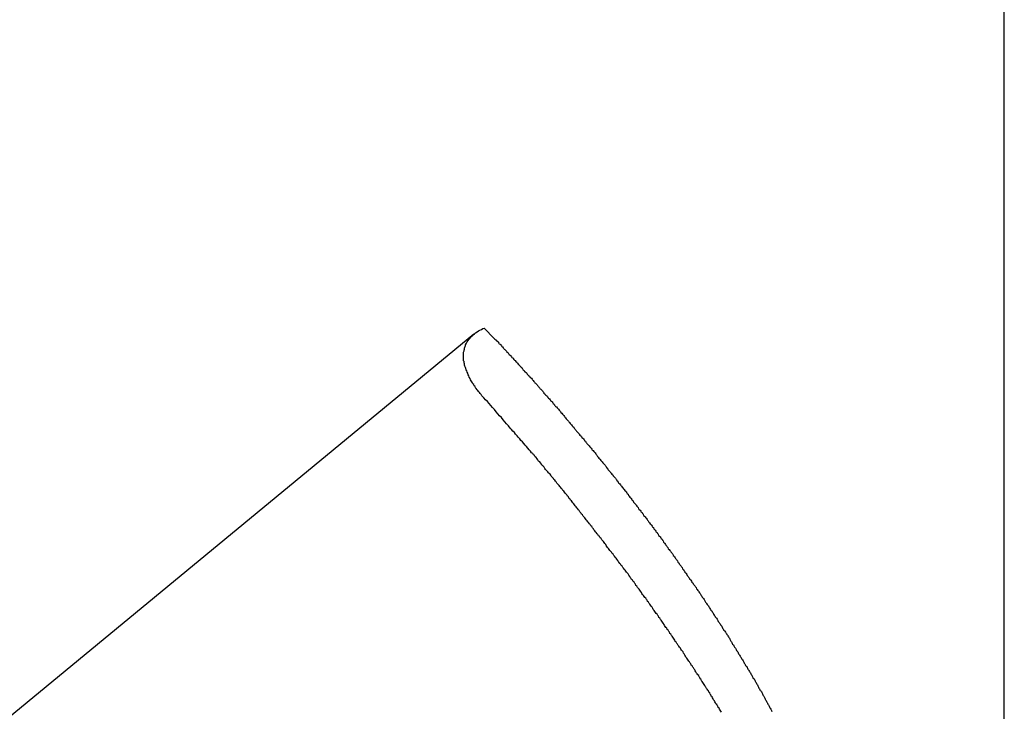
# Model space of a CAD drawing. Extents: x -33.7 to 33.7, y -35.3 to 35.3.
# Drawn here: x -1.5 to -0.7, y -0.8 to -0.2 of the extents above; entities that cross this region are included whole.
import ezdxf

# ---------------------------------------------------------------- set-up
doc = ezdxf.new("R2010")
doc.units = 0
doc.layers.get('0').update_dxf_attribs({"linetype": 'CONTINUOUS'})

msp = doc.modelspace()

# ---------------------------------------------------------------- linework, layer by layer
at = {"color": 0}
for points in [[(-0.7078, -22.3864), (-0.7078, 35.0592)], [(-0.7078, -22.3864), (-0.7078, 35.0592)], [(-0.7078, -22.3864), (-0.7078, 35.0592)], [(-0.7078, -22.3864), (-0.7078, 35.0592)], [(-0.7078, -22.3864), (-0.7078, 35.0592)], [(-0.7078, -22.3864), (-0.7078, 35.0592)], [(-0.7078, -22.3864), (-0.7078, 35.0592)], [(-0.7078, -22.3864), (-0.7078, 35.0592)], [(-0.7078, -22.3864), (-0.7078, 35.0592)], [(-0.7078, -22.3864), (-0.7078, 35.0592)], [(-0.7078, -22.3864), (-0.7078, 35.0592)], [(-0.7078, -22.3864), (-0.7078, 35.0592)], [(-0.7078, -22.3864), (-0.7078, 35.0592)], [(-0.7078, -22.3864), (-0.7078, 35.0592)], [(-0.7078, -22.3864), (-0.7078, 35.0592)], [(-0.7078, -22.3864), (-0.7078, 35.0592)], [(-0.7078, -22.3864), (-0.7078, 35.0592)], [(-0.7078, -22.3864), (-0.7078, 35.0592)], [(-0.7078, -22.3864), (-0.7078, 35.0592)], [(-0.7078, -22.3864), (-0.7078, 35.0592)], [(-0.7078, -22.3864), (-0.7078, 35.0592)], [(-1.1099, -0.5289), (-1.1099, -0.5289), (-1.1105, -0.528), (-1.1111, -0.5272), (-1.1117, -0.5263), (-1.1124, -0.5257), (-1.113, -0.5248), (-1.1136, -0.5242), (-1.1142, -0.5233), (-1.1148, -0.5227), (-1.1151, -0.5218), (-1.1157, -0.5212), (-1.1162, -0.5203), (-1.1168, -0.5197), (-1.1171, -0.5188), (-1.1177, -0.5182), (-1.1181, -0.5173), (-1.1187, -0.5167), (-1.1187, -0.5167), (-1.119, -0.5155), (-1.1196, -0.5146), (-1.1199, -0.5136), (-1.1205, -0.5127), (-1.1208, -0.5116), (-1.1212, -0.5107), (-1.1215, -0.5098), (-1.1221, -0.5089), (-1.1223, -0.508), (-1.1226, -0.5071), (-1.1229, -0.5062), (-1.1232, -0.5053), (-1.1232, -0.5044), (-1.1235, -0.5035), (-1.1236, -0.5026), (-1.1239, -0.502), (-1.1239, -0.502), (-1.1239, -0.5011), (-1.1239, -0.5002), (-1.1239, -0.4993), (-1.1241, -0.4985), (-1.1239, -0.4976), (-1.1239, -0.4968), (-1.1239, -0.4959), (-1.1239, -0.4953), (-1.1236, -0.4944), (-1.1235, -0.4938), (-1.1232, -0.4929), (-1.1232, -0.4923), (-1.1229, -0.4915), (-1.1227, -0.4909), (-1.1224, -0.4903), (-1.1224, -0.4897), (-1.1224, -0.4897), (-1.1218, -0.4885), (-1.1212, -0.4875), (-1.1205, -0.4864), (-1.1199, -0.4855), (-1.119, -0.4845), (-1.1183, -0.4836), (-1.1174, -0.4827), (-1.1167, -0.482), (-1.1156, -0.4811), (-1.1147, -0.4804), (-1.1135, -0.4796), (-1.1126, -0.479), (-1.1114, -0.4784), (-1.1103, -0.4778), (-1.1091, -0.4772), (-1.108, -0.4769)], [(-1.108, -0.4769), (-1.1004, -0.4849), (-1.1004, -0.4849), (-1.0998, -0.4852), (-1.0992, -0.4858), (-1.0986, -0.4862), (-1.0983, -0.4868), (-1.0977, -0.4871), (-1.0974, -0.4877), (-1.0968, -0.4883), (-1.0965, -0.4889), (-1.0959, -0.4892), (-1.0954, -0.4898), (-1.0948, -0.4904), (-1.0945, -0.491), (-1.0939, -0.4913), (-1.0936, -0.4919), (-1.093, -0.4925), (-1.0927, -0.4931), (-1.0927, -0.4931), (-1.0921, -0.4934), (-1.0915, -0.494), (-1.0909, -0.4946), (-1.0906, -0.4952), (-1.09, -0.4955), (-1.0897, -0.4961), (-1.0891, -0.4967), (-1.0888, -0.4973), (-1.0882, -0.4976), (-1.0876, -0.4982), (-1.087, -0.4988), (-1.0867, -0.4994), (-1.0861, -0.4997), (-1.0858, -0.5003), (-1.0852, -0.5009), (-1.0849, -0.5015), (-1.0849, -0.5015), (-1.0843, -0.5018), (-1.0837, -0.5024), (-1.0831, -0.503), (-1.0828, -0.5036), (-1.0822, -0.5039), (-1.0819, -0.5045), (-1.0813, -0.5051), (-1.081, -0.5057), (-1.0804, -0.506), (-1.0798, -0.5066), (-1.0792, -0.5072), (-1.0789, -0.5078), (-1.0783, -0.5083), (-1.078, -0.5089), (-1.0774, -0.5095), (-1.0771, -0.5101), (-1.0771, -0.5101), (-1.0765, -0.5104), (-1.0759, -0.511), (-1.0753, -0.5116), (-1.075, -0.5122), (-1.0744, -0.5127), (-1.0739, -0.5133), (-1.0733, -0.5139), (-1.073, -0.5145), (-1.0724, -0.5148), (-1.0718, -0.5154), (-1.0712, -0.516), (-1.0709, -0.5166), (-1.0703, -0.5172), (-1.07, -0.5178), (-1.0694, -0.5184), (-1.0691, -0.519), (-1.0691, -0.519), (-1.0685, -0.5193), (-1.0679, -0.5199), (-1.0673, -0.5205), (-1.067, -0.5211), (-1.0664, -0.5217), (-1.066, -0.5223), (-1.0654, -0.5229), (-1.0651, -0.5235), (-1.0645, -0.5238), (-1.0639, -0.5244), (-1.0633, -0.525), (-1.063, -0.5256), (-1.0624, -0.5262), (-1.0621, -0.5268), (-1.0615, -0.5274), (-1.0612, -0.528), (-1.0612, -0.528), (-1.0606, -0.5283), (-1.06, -0.5289), (-1.0594, -0.5295), (-1.0591, -0.5301), (-1.0585, -0.5307), (-1.0579, -0.5313), (-1.0573, -0.5319), (-1.057, -0.5325), (-1.0564, -0.533), (-1.0558, -0.5336), (-1.0552, -0.5342), (-1.0549, -0.5348), (-1.0543, -0.5354), (-1.054, -0.536), (-1.0534, -0.5366), (-1.0531, -0.5372), (-1.0531, -0.5372), (-1.0525, -0.5375), (-1.0519, -0.5381), (-1.0513, -0.5387), (-1.051, -0.5393), (-1.0504, -0.5399), (-1.0499, -0.5405), (-1.0493, -0.5411), (-1.049, -0.5417), (-1.0484, -0.5423), (-1.0478, -0.5429), (-1.0472, -0.5435), (-1.0469, -0.5441), (-1.0463, -0.5447), (-1.046, -0.5453), (-1.0454, -0.5459), (-1.0451, -0.5465), (-1.0451, -0.5465), (-1.0445, -0.5471), (-1.0439, -0.5477), (-1.0433, -0.5483), (-1.043, -0.5489), (-1.0424, -0.5495), (-1.0419, -0.5501), (-1.0413, -0.5507), (-1.041, -0.5513), (-1.0404, -0.5519), (-1.0398, -0.5525), (-1.0392, -0.5531), (-1.0389, -0.5537), (-1.0383, -0.5543), (-1.038, -0.5549), (-1.0374, -0.5555), (-1.0371, -0.5561), (-1.0371, -0.5561), (-1.0365, -0.5567), (-1.0359, -0.5573), (-1.0353, -0.5579), (-1.035, -0.5585), (-1.0344, -0.5591), (-1.0338, -0.5597), (-1.0332, -0.5603), (-1.0329, -0.5609), (-1.0323, -0.5615), (-1.0317, -0.5621), (-1.0311, -0.5627), (-1.0308, -0.5633), (-1.0302, -0.5639), (-1.0299, -0.5645), (-1.0293, -0.5651), (-1.029, -0.5657), (-1.029, -0.5657), (-1.0284, -0.5663), (-1.0278, -0.5669), (-1.0272, -0.5675), (-1.0269, -0.5681), (-1.0263, -0.5687), (-1.0258, -0.5693), (-1.0252, -0.5699), (-1.0249, -0.5705), (-1.0243, -0.5711), (-1.0237, -0.5717), (-1.0231, -0.5723), (-1.0228, -0.5729), (-1.0222, -0.5735), (-1.0219, -0.5741), (-1.0213, -0.5747), (-1.021, -0.5756), (-1.021, -0.5756), (-1.0204, -0.5762), (-1.0198, -0.5768), (-1.0192, -0.5774), (-1.0189, -0.578), (-1.0183, -0.5786), (-1.0178, -0.5792), (-1.0172, -0.5798), (-1.0169, -0.5804), (-1.0163, -0.581), (-1.0157, -0.5816), (-1.0151, -0.5822), (-1.0148, -0.5828), (-1.0142, -0.5834), (-1.0139, -0.584), (-1.0133, -0.5846), (-1.013, -0.5855), (-1.013, -0.5855), (-1.0124, -0.5861), (-1.0118, -0.5867), (-1.0112, -0.5873), (-1.0109, -0.5879), (-1.0103, -0.5885), (-1.0098, -0.5891), (-1.0092, -0.5897), (-1.0089, -0.5904), (-1.0083, -0.591), (-1.0077, -0.5916), (-1.0071, -0.5922), (-1.0068, -0.5928), (-1.0062, -0.5934), (-1.0059, -0.594), (-1.0053, -0.5946), (-1.005, -0.5955), (-1.005, -0.5955), (-1.0044, -0.5961), (-1.0038, -0.5967), (-1.0032, -0.5973), (-1.0029, -0.5979), (-1.0023, -0.5985), (-1.0019, -0.5991), (-1.0013, -0.5997), (-1.001, -0.6005), (-1.0004, -0.6011), (-0.9998, -0.6017), (-0.9992, -0.6023), (-0.9989, -0.6029), (-0.9983, -0.6035), (-0.998, -0.6041), (-0.9974, -0.6047), (-0.9971, -0.6056), (-0.9971, -0.6056), (-0.9965, -0.6062), (-0.9959, -0.6068), (-0.9953, -0.6074), (-0.995, -0.608), (-0.9944, -0.6086), (-0.9941, -0.6092), (-0.9935, -0.6098), (-0.9932, -0.6107), (-0.9926, -0.6113), (-0.992, -0.6119), (-0.9914, -0.6125), (-0.9911, -0.6131), (-0.9905, -0.6137), (-0.9902, -0.6143), (-0.9896, -0.6149), (-0.9893, -0.6158), (-0.9893, -0.6158), (-0.9887, -0.6164), (-0.9881, -0.617), (-0.9875, -0.6176), (-0.9872, -0.6182), (-0.9866, -0.6188), (-0.9863, -0.6194), (-0.9857, -0.62), (-0.9854, -0.6209), (-0.9848, -0.6215), (-0.9842, -0.6221), (-0.9836, -0.6227), (-0.9833, -0.6234), (-0.9827, -0.624), (-0.9824, -0.6246), (-0.9818, -0.6252), (-0.9815, -0.6261), (-0.9815, -0.6261), (-0.9809, -0.6267), (-0.9803, -0.6273), (-0.9797, -0.6279), (-0.9794, -0.6285), (-0.9788, -0.6291), (-0.9785, -0.6297), (-0.9779, -0.6303), (-0.9776, -0.6312), (-0.977, -0.6318), (-0.9766, -0.6324), (-0.976, -0.633), (-0.9757, -0.6336), (-0.9751, -0.6342), (-0.9748, -0.6348), (-0.9742, -0.6354), (-0.9739, -0.6363), (-0.9739, -0.6363), (-0.9733, -0.6369), (-0.9727, -0.6375), (-0.9721, -0.6381), (-0.9718, -0.6387), (-0.9712, -0.6393), (-0.9709, -0.6399), (-0.9703, -0.6405), (-0.97, -0.6414), (-0.9694, -0.642), (-0.9691, -0.6426), (-0.9685, -0.6432), (-0.9682, -0.6439), (-0.9676, -0.6445), (-0.9673, -0.6451), (-0.9667, -0.6457), (-0.9664, -0.6466), (-0.9664, -0.6466), (-0.9658, -0.6472), (-0.9653, -0.6478), (-0.9647, -0.6484), (-0.9644, -0.649), (-0.9638, -0.6496), (-0.9635, -0.6502), (-0.9629, -0.6508), (-0.9626, -0.6517), (-0.962, -0.6523), (-0.9617, -0.6529), (-0.9611, -0.6535), (-0.9608, -0.6542), (-0.9602, -0.6548), (-0.9599, -0.6554), (-0.9593, -0.656), (-0.959, -0.6569), (-0.959, -0.6569), (-0.9584, -0.6575), (-0.9581, -0.6581), (-0.9575, -0.6587), (-0.9572, -0.6593), (-0.9566, -0.6599), (-0.9563, -0.6605), (-0.9557, -0.6611), (-0.9554, -0.662), (-0.9548, -0.6626), (-0.9545, -0.6632), (-0.9539, -0.6638), (-0.9536, -0.6645), (-0.953, -0.6651), (-0.9527, -0.6657), (-0.9521, -0.6663), (-0.9518, -0.6672), (-0.9518, -0.6672), (-0.9512, -0.6678), (-0.9509, -0.6684), (-0.9503, -0.669), (-0.95, -0.6696), (-0.9494, -0.6702), (-0.9491, -0.6708), (-0.9485, -0.6714), (-0.9482, -0.6723), (-0.9476, -0.6729), (-0.9473, -0.6735), (-0.9467, -0.6741), (-0.9464, -0.6747), (-0.9458, -0.6753), (-0.9455, -0.6759), (-0.945, -0.6765), (-0.9447, -0.6774), (-0.9447, -0.6774), (-0.9441, -0.678), (-0.9438, -0.6786), (-0.9432, -0.6792), (-0.9429, -0.6798), (-0.9423, -0.6804), (-0.942, -0.681), (-0.9415, -0.6816), (-0.9412, -0.6825), (-0.9406, -0.6831), (-0.9403, -0.6837), (-0.9397, -0.6843), (-0.9394, -0.6849), (-0.9388, -0.6855), (-0.9385, -0.6861), (-0.9382, -0.6867), (-0.9379, -0.6876), (-0.9379, -0.6876), (-0.9373, -0.6882), (-0.937, -0.6888), (-0.9364, -0.6894), (-0.9361, -0.69), (-0.9355, -0.6906), (-0.9352, -0.6912), (-0.9348, -0.6918), (-0.9345, -0.6926), (-0.9339, -0.6932), (-0.9336, -0.6938), (-0.933, -0.6944), (-0.9327, -0.695), (-0.9321, -0.6956), (-0.9318, -0.6962), (-0.9315, -0.6968), (-0.9312, -0.6977), (-0.9312, -0.6977), (-0.9306, -0.6983), (-0.9303, -0.6989), (-0.9297, -0.6995), (-0.9294, -0.7001), (-0.9288, -0.7007), (-0.9285, -0.7013), (-0.9282, -0.7019), (-0.9279, -0.7026), (-0.9273, -0.7032), (-0.927, -0.7038), (-0.9265, -0.7044), (-0.9262, -0.705), (-0.9256, -0.7056), (-0.9253, -0.7062), (-0.925, -0.7068), (-0.9247, -0.7077), (-0.9247, -0.7077), (-0.9241, -0.7083), (-0.9238, -0.7089), (-0.9232, -0.7095), (-0.9229, -0.7101), (-0.9223, -0.7107), (-0.922, -0.7113), (-0.9217, -0.7119), (-0.9214, -0.7125), (-0.9208, -0.7131), (-0.9205, -0.7137), (-0.9202, -0.7143), (-0.9199, -0.7149), (-0.9193, -0.7155), (-0.919, -0.7161), (-0.9187, -0.7167), (-0.9184, -0.7176), (-0.9184, -0.7176), (-0.9178, -0.7182), (-0.9175, -0.7188), (-0.9172, -0.7194), (-0.9169, -0.72), (-0.9163, -0.7206), (-0.916, -0.7212), (-0.9157, -0.7218), (-0.9154, -0.7224), (-0.9148, -0.723), (-0.9145, -0.7236), (-0.9142, -0.7242), (-0.9139, -0.7248), (-0.9133, -0.7254), (-0.913, -0.726), (-0.9127, -0.7266), (-0.9124, -0.7273), (-0.9124, -0.7273), (-0.9118, -0.7279), (-0.9115, -0.7285), (-0.9112, -0.7291), (-0.9109, -0.7297), (-0.9103, -0.7303), (-0.91, -0.7309), (-0.9097, -0.7315), (-0.9094, -0.7321), (-0.9088, -0.7327), (-0.9085, -0.7333), (-0.9082, -0.7339), (-0.9079, -0.7345), (-0.9075, -0.7351), (-0.9072, -0.7357), (-0.9069, -0.7363), (-0.9066, -0.7369), (-0.9066, -0.7369), (-0.906, -0.7373), (-0.9057, -0.7379), (-0.9054, -0.7385), (-0.9051, -0.7391), (-0.9046, -0.7397), (-0.9043, -0.7403), (-0.904, -0.7409), (-0.9037, -0.7415), (-0.9031, -0.7421), (-0.9028, -0.7427), (-0.9025, -0.7433), (-0.9022, -0.7439), (-0.9019, -0.7445), (-0.9016, -0.7451), (-0.9013, -0.7457), (-0.901, -0.7463), (-0.901, -0.7463), (-0.9004, -0.7466), (-0.9001, -0.7472), (-0.8998, -0.7478), (-0.8995, -0.7484), (-0.8992, -0.749), (-0.8989, -0.7496), (-0.8986, -0.7502), (-0.8983, -0.7508), (-0.8978, -0.7514), (-0.8975, -0.752), (-0.8972, -0.7526), (-0.8969, -0.7532), (-0.8966, -0.7538), (-0.8963, -0.7544), (-0.896, -0.755), (-0.8957, -0.7556), (-0.8957, -0.7556), (-0.8951, -0.7559), (-0.8948, -0.7565), (-0.8945, -0.7571), (-0.8942, -0.7577), (-0.8939, -0.7583), (-0.8936, -0.7589), (-0.8933, -0.7595), (-0.893, -0.7601), (-0.8927, -0.7604), (-0.8924, -0.761), (-0.8921, -0.7616), (-0.8918, -0.7622), (-0.8915, -0.7628), (-0.8912, -0.7634), (-0.8909, -0.764), (-0.8906, -0.7646), (-0.8906, -0.7646), (-0.8903, -0.7649), (-0.89, -0.7655), (-0.8897, -0.7661), (-0.8894, -0.7667), (-0.8891, -0.7672), (-0.8888, -0.7678), (-0.8885, -0.7684), (-0.8882, -0.769), (-0.8879, -0.7693), (-0.8876, -0.7699), (-0.8873, -0.7705), (-0.887, -0.7711), (-0.8867, -0.7717)], [(-1.1162, -0.4816), (-2.5998, -1.7044)], [(-1.1162, -0.4816), (-2.5998, -1.7044)], [(-1.1162, -0.4816), (-2.5998, -1.7044)], [(-1.1162, -0.4816), (-2.5998, -1.7044)], [(-1.1162, -0.4816), (-2.5998, -1.7044)], [(-1.1162, -0.4816), (-2.5998, -1.7044)], [(-1.1162, -0.4816), (-2.5998, -1.7044)], [(-1.1162, -0.4816), (-2.5998, -1.7044)], [(-1.1162, -0.4816), (-2.5998, -1.7044)], [(-1.1162, -0.4816), (-2.5998, -1.7044)], [(-1.1162, -0.4816), (-2.5998, -1.7044)], [(-1.1162, -0.4816), (-2.5998, -1.7044)], [(-1.1162, -0.4816), (-2.5998, -1.7044)], [(-1.1162, -0.4816), (-2.5998, -1.7044)], [(-1.1162, -0.4816), (-2.5998, -1.7044)], [(-1.1162, -0.4816), (-2.5998, -1.7044)], [(-1.1162, -0.4816), (-2.5998, -1.7044)], [(-1.1162, -0.4816), (-2.5998, -1.7044)], [(-1.1162, -0.4816), (-2.5998, -1.7044)], [(-1.1162, -0.4816), (-2.5998, -1.7044)], [(-1.1162, -0.4816), (-2.5998, -1.7044)], [(-1.1162, -0.4816), (-1.1162, -0.4816)], [(-0.9255, -0.7722), (-0.9261, -0.7716), (-0.9264, -0.7707), (-0.927, -0.7701), (-0.9273, -0.7692), (-0.9279, -0.7686), (-0.9282, -0.7677), (-0.9288, -0.7671), (-0.9291, -0.7665), (-0.9297, -0.7659), (-0.9297, -0.7659), (-0.93, -0.765), (-0.9306, -0.7644), (-0.9309, -0.7635), (-0.9315, -0.7629), (-0.9318, -0.762), (-0.9324, -0.7614), (-0.9327, -0.7605), (-0.9333, -0.7599), (-0.9336, -0.759), (-0.9342, -0.7584), (-0.9345, -0.7575), (-0.9351, -0.7569), (-0.9354, -0.756), (-0.936, -0.7554), (-0.9365, -0.7547), (-0.9371, -0.7541), (-0.9371, -0.7541), (-0.9374, -0.7532), (-0.938, -0.7526), (-0.9383, -0.7517), (-0.9389, -0.7511), (-0.9392, -0.7502), (-0.9398, -0.7496), (-0.9403, -0.7487), (-0.9409, -0.7481), (-0.9412, -0.7472), (-0.9418, -0.7466), (-0.9421, -0.7457), (-0.9427, -0.7451), (-0.943, -0.7442), (-0.9436, -0.7436), (-0.9442, -0.7428), (-0.9448, -0.7422), (-0.9448, -0.7422), (-0.9451, -0.7413), (-0.9457, -0.7406), (-0.946, -0.7397), (-0.9466, -0.7391), (-0.9469, -0.7382), (-0.9475, -0.7376), (-0.9481, -0.7367), (-0.9487, -0.7361), (-0.949, -0.7352), (-0.9496, -0.7346), (-0.9501, -0.7337), (-0.9507, -0.7331), (-0.951, -0.7322), (-0.9516, -0.7316), (-0.9522, -0.7307), (-0.9528, -0.7301), (-0.9528, -0.7301), (-0.9531, -0.7292), (-0.9537, -0.7284), (-0.9541, -0.7275), (-0.9547, -0.7269), (-0.955, -0.726), (-0.9556, -0.7254), (-0.9562, -0.7245), (-0.9568, -0.7239), (-0.9571, -0.723), (-0.9577, -0.7224), (-0.9583, -0.7215), (-0.9589, -0.7209), (-0.9592, -0.72), (-0.9598, -0.7194), (-0.9604, -0.7185), (-0.961, -0.7179), (-0.961, -0.7179), (-0.9613, -0.717), (-0.9619, -0.7162), (-0.9624, -0.7153), (-0.963, -0.7147), (-0.9633, -0.7138), (-0.9639, -0.7132), (-0.9645, -0.7123), (-0.9651, -0.7117), (-0.9654, -0.7108), (-0.966, -0.7102), (-0.9666, -0.7093), (-0.9672, -0.7087), (-0.9676, -0.7078), (-0.9682, -0.7072), (-0.9688, -0.7063), (-0.9694, -0.7057), (-0.9694, -0.7057), (-0.9697, -0.7048), (-0.9703, -0.7039), (-0.9709, -0.703), (-0.9715, -0.7024), (-0.9718, -0.7015), (-0.9724, -0.7009), (-0.973, -0.7), (-0.9736, -0.6994), (-0.9739, -0.6985), (-0.9745, -0.6979), (-0.9751, -0.697), (-0.9757, -0.6964), (-0.9762, -0.6955), (-0.9768, -0.6949), (-0.9774, -0.694), (-0.978, -0.6934), (-0.978, -0.6934), (-0.9783, -0.6925), (-0.9789, -0.6916), (-0.9795, -0.6907), (-0.9801, -0.6901), (-0.9805, -0.6892), (-0.9811, -0.6886), (-0.9817, -0.6877), (-0.9823, -0.6871), (-0.9826, -0.6862), (-0.9832, -0.6856), (-0.9838, -0.6847), (-0.9844, -0.6841), (-0.985, -0.6832), (-0.9856, -0.6826), (-0.9862, -0.6817), (-0.9868, -0.6811), (-0.9868, -0.6811), (-0.9871, -0.6802), (-0.9877, -0.6793), (-0.9883, -0.6784), (-0.9889, -0.6778), (-0.9895, -0.6769), (-0.9901, -0.6763), (-0.9907, -0.6754), (-0.9913, -0.6748), (-0.9916, -0.6739), (-0.9922, -0.6732), (-0.9928, -0.6723), (-0.9934, -0.6717), (-0.994, -0.6708), (-0.9946, -0.6702), (-0.9952, -0.6693), (-0.9958, -0.6687), (-0.9958, -0.6687), (-0.9961, -0.6678), (-0.9967, -0.6669), (-0.9973, -0.666), (-0.9979, -0.6654), (-0.9985, -0.6645), (-0.9991, -0.6639), (-0.9997, -0.663), (-1.0003, -0.6624), (-1.0008, -0.6615), (-1.0014, -0.6609), (-1.002, -0.66), (-1.0026, -0.6594), (-1.0032, -0.6585), (-1.0038, -0.6579), (-1.0044, -0.657), (-1.005, -0.6564), (-1.005, -0.6564), (-1.0053, -0.6555), (-1.0059, -0.6547), (-1.0065, -0.6538), (-1.0071, -0.6532), (-1.0077, -0.6523), (-1.0083, -0.6517), (-1.0089, -0.6508), (-1.0095, -0.6502), (-1.0101, -0.6493), (-1.0107, -0.6487), (-1.0113, -0.6478), (-1.0119, -0.6472), (-1.0125, -0.6463), (-1.0131, -0.6457), (-1.0137, -0.6448), (-1.0143, -0.6442), (-1.0143, -0.6442), (-1.0146, -0.6433), (-1.0152, -0.6426), (-1.0158, -0.6417), (-1.0164, -0.6411), (-1.017, -0.6402), (-1.0176, -0.6396), (-1.0182, -0.6387), (-1.0188, -0.6381), (-1.0194, -0.6372), (-1.02, -0.6366), (-1.0206, -0.6357), (-1.0212, -0.6351), (-1.0218, -0.6342), (-1.0224, -0.6336), (-1.023, -0.6327), (-1.0236, -0.6321), (-1.0236, -0.6321), (-1.0241, -0.6312), (-1.0247, -0.6304), (-1.0253, -0.6295), (-1.0259, -0.6289), (-1.0265, -0.628), (-1.0271, -0.6274), (-1.0277, -0.6265), (-1.0283, -0.6259), (-1.0289, -0.625), (-1.0295, -0.6244), (-1.0301, -0.6235), (-1.0307, -0.6229), (-1.0313, -0.622), (-1.0319, -0.6214), (-1.0325, -0.6205), (-1.0332, -0.6199), (-1.0332, -0.6199), (-1.0338, -0.619), (-1.0344, -0.6181), (-1.035, -0.6172), (-1.0356, -0.6166), (-1.0362, -0.6157), (-1.0368, -0.6151), (-1.0374, -0.6142), (-1.038, -0.6136), (-1.0386, -0.6127), (-1.0392, -0.6121), (-1.0398, -0.6112), (-1.0404, -0.6106), (-1.041, -0.6097), (-1.0416, -0.6091), (-1.0422, -0.6082), (-1.043, -0.6076), (-1.043, -0.6076), (-1.0433, -0.6067), (-1.0439, -0.6061), (-1.0445, -0.6052), (-1.0451, -0.6046), (-1.0457, -0.6037), (-1.0463, -0.6031), (-1.0469, -0.6023), (-1.0475, -0.6017), (-1.0481, -0.6008), (-1.0487, -0.6002), (-1.0493, -0.5993), (-1.0499, -0.5987), (-1.0505, -0.5978), (-1.0511, -0.5972), (-1.0517, -0.5966), (-1.0523, -0.596), (-1.0523, -0.596), (-1.0526, -0.5951), (-1.0532, -0.5945), (-1.0538, -0.5939), (-1.0544, -0.5933), (-1.0547, -0.5926), (-1.0553, -0.592), (-1.0559, -0.5914), (-1.0565, -0.5908), (-1.0568, -0.5899), (-1.0574, -0.5893), (-1.058, -0.5887), (-1.0586, -0.5881), (-1.059, -0.5875), (-1.0596, -0.5869), (-1.0602, -0.5863), (-1.0608, -0.5857), (-1.0608, -0.5857), (-1.0614, -0.5848), (-1.062, -0.5839), (-1.0626, -0.583), (-1.0635, -0.5824), (-1.0641, -0.5815), (-1.0647, -0.5806), (-1.0653, -0.5797), (-1.0662, -0.5791), (-1.0668, -0.5782), (-1.0674, -0.5773), (-1.068, -0.5764), (-1.0689, -0.5758), (-1.0695, -0.5749), (-1.0701, -0.5743), (-1.0707, -0.5734), (-1.0716, -0.5728), (-1.0716, -0.5728), (-1.0725, -0.5716), (-1.0735, -0.5704), (-1.0744, -0.5692), (-1.0756, -0.568), (-1.0765, -0.5668), (-1.0777, -0.5656), (-1.0786, -0.5644), (-1.0798, -0.5632), (-1.0807, -0.562), (-1.0819, -0.5608), (-1.0828, -0.5596), (-1.084, -0.5584), (-1.0849, -0.5572), (-1.0861, -0.556), (-1.087, -0.5548), (-1.0882, -0.5537), (-1.0882, -0.5537), (-1.0894, -0.5519), (-1.0909, -0.5504), (-1.0921, -0.5489), (-1.0936, -0.5474), (-1.0948, -0.5457), (-1.0963, -0.5442), (-1.0975, -0.5427), (-1.099, -0.5412), (-1.1002, -0.5394), (-1.1017, -0.5379), (-1.1029, -0.5364), (-1.1044, -0.5349), (-1.1056, -0.5334), (-1.1071, -0.5319), (-1.1084, -0.5304), (-1.1099, -0.5289)]]:
    msp.add_lwpolyline(points, dxfattribs=at)

doc.saveas('drawing.dxf')
